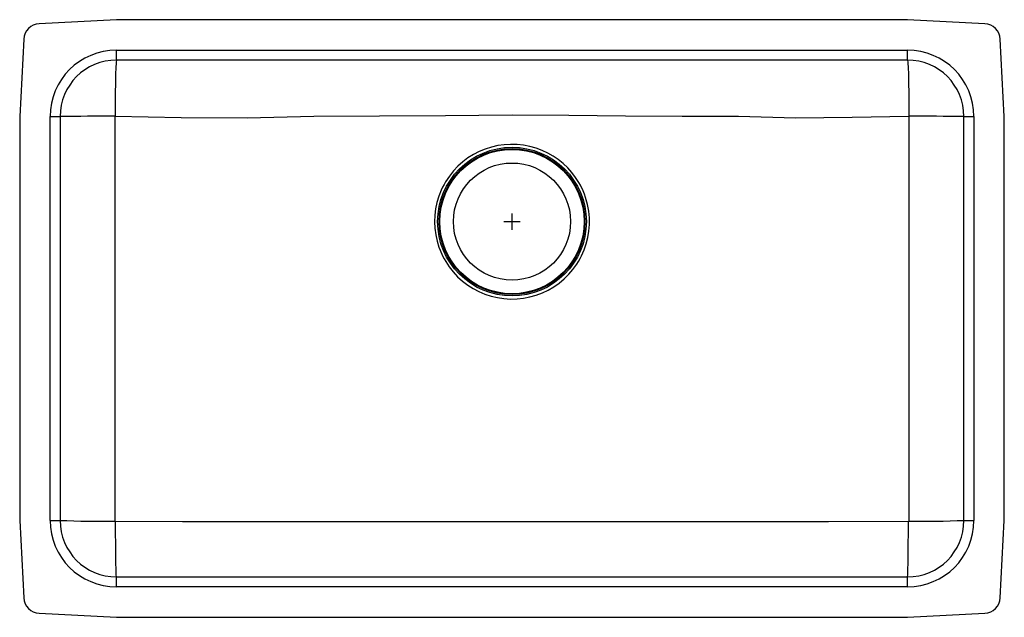
# Model space of a CAD drawing. Units: inches. Extents: x -15.2 to 15.2, y -9.2 to 9.2.
import ezdxf

# ---------------------------------------------------------------- set-up
doc = ezdxf.new("R2010")
doc.units = ezdxf.units.IN
doc.header["$MEASUREMENT"] = 0
doc.layers.get('0').update_dxf_attribs({"linetype": 'CONTINUOUS'})

# ---------------------------------------------------------------- blocks, each defined once
blk = doc.blocks.new('PLAUH281612_Top')
for p, q in [((-12.25, 9.25), (-14.651, 9.124)), ((12.25, 9.25), (-12.25, 9.25)), ((14.651, 9.124), (12.25, 9.25)), ((-15.124, 8.651), (-15.25, 6.25)), ((15.25, 6.25), (15.124, 8.651)), ((-12.25, 8.308), (12.25, 8.308)), ((-12.25, 8), (-12.25, 8.308)), ((12.25, 8), (12.25, 8.308)), ((12.25, 8), (-12.25, 8)), ((-15.25, 6.25), (-15.25, -6.25)), ((-14.308, -6.25), (-14.308, 6.25)), ((-14.308, 6.25), (-14, 6.25)), ((-14, 6.25), (-14, -6.25)), ((14, 6.25), (14.308, 6.25)), ((14, -6.25), (14, 6.25)), ((14.308, 6.25), (14.308, -6.25)), ((15.25, -6.25), (15.25, 6.25)), ((0, 2.75), (0, 3.25)), ((-0.25, 3), (0.25, 3)), ((-15.25, -6.25), (-15.124, -8.651)), ((-14.308, -6.25), (-14, -6.25)), ((14, -6.25), (14.308, -6.25)), ((15.124, -8.651), (15.25, -6.25)), ((-12.25, -8.308), (-12.25, -8)), ((-12.25, -8), (12.25, -8)), ((12.25, -8.308), (12.25, -8)), ((12.25, -8.308), (-12.25, -8.308)), ((-14.651, -9.124), (-12.25, -9.25)), ((12.25, -9.25), (14.651, -9.124)), ((-12.25, -9.25), (12.25, -9.25))]:
    blk.add_line(p, q)
for points in [[(-12.25, 8), (-12.255, 7.987), (-12.261, 7.947), (-12.266, 7.878), (-12.27, 7.806), (-12.274, 7.717), (-12.278, 7.612), (-12.281, 7.491), (-12.284, 7.358), (-12.287, 7.214), (-12.289, 7.061), (-12.291, 6.903), (-12.292, 6.687), (-12.294, 6.472), (-12.294, 6.262)], [(12.25, 8), (12.255, 7.987), (12.261, 7.947), (12.266, 7.878), (12.27, 7.806), (12.274, 7.717), (12.278, 7.612), (12.281, 7.491), (12.284, 7.358), (12.287, 7.214), (12.289, 7.061), (12.291, 6.903), (12.292, 6.687), (12.294, 6.472), (12.294, 6.262)], [(-12.289, -6.273), (-12.297, -4.688), (-12.297, -3.125), (-12.297, -1.563), (-12.297, 0), (-12.297, 1.25), (-12.297, 2.5), (-12.297, 3.75), (-12.297, 5), (-12.296, 6.26)], [(-12.294, 6.262), (-10.25, 6.227), (-8.2, 6.215), (-6.141, 6.262), (-4.101, 6.269), (-2.056, 6.289), (0, 6.308), (1.764, 6.293), (3.518, 6.273), (5.267, 6.264), (7.015, 6.261), (8.787, 6.213), (10.542, 6.231), (12.294, 6.262)], [(12.296, 6.26), (12.297, 5), (12.297, 3.75), (12.297, 2.5), (12.297, 1.25), (12.297, 0), (12.297, -1.563), (12.297, -3.125), (12.297, -4.688), (12.289, -6.273)], [(2.201, 3.952), (2.118, 4.124), (2.072, 4.207), (1.969, 4.368), (1.854, 4.52), (1.727, 4.663), (1.585, 4.798), (1.432, 4.921), (1.275, 5.028), (1.109, 5.123), (0.932, 5.206), (0.747, 5.274), (0.556, 5.327), (0.359, 5.365), (0.156, 5.386), (-0.05, 5.391), (-0.246, 5.379), (-0.442, 5.351), (-0.64, 5.306), (-0.834, 5.244), (-1.016, 5.169), (-1.192, 5.078), (-1.364, 4.97), (-1.527, 4.847), (-1.676, 4.714), (-1.813, 4.568), (-1.941, 4.408), (-2.055, 4.236), (-2.105, 4.149), (-2.151, 4.061), (-2.193, 3.971), (-2.266, 3.786), (-2.324, 3.594), (-2.365, 3.4), (-2.39, 3.201), (-2.398, 2.997), (-2.389, 2.792), (-2.364, 2.595), (-2.322, 2.399), (-2.264, 2.209), (-2.23, 2.116), (-2.149, 1.935), (-2.103, 1.847), (-2.054, 1.761), (-1.944, 1.595), (-1.821, 1.44), (-1.685, 1.293), (-1.534, 1.156), (-1.37, 1.032), (-1.203, 0.925), (-1.026, 0.832), (-0.837, 0.753), (-0.642, 0.69), (-0.448, 0.645), (-0.251, 0.616), (-0.047, 0.603), (0.159, 0.608), (0.356, 0.629), (0.552, 0.667), (0.749, 0.722), (0.941, 0.795), (1.121, 0.88), (1.293, 0.981), (1.46, 1.098), (1.618, 1.23), (1.759, 1.37), (1.889, 1.522), (2.005, 1.683), (2.058, 1.767), (2.107, 1.854), (2.153, 1.942), (2.233, 2.123), (2.298, 2.313), (2.347, 2.505), (2.38, 2.702), (2.396, 2.906), (2.396, 3.112), (2.376, 3.323), (2.338, 3.534), (2.279, 3.745), (2.243, 3.85), (2.201, 3.952)], [(-12.25, -8), (-12.253, -7.988), (-12.257, -7.948), (-12.26, -7.88), (-12.263, -7.809), (-12.266, -7.721), (-12.268, -7.617), (-12.27, -7.498), (-12.272, -7.367), (-12.274, -7.224), (-12.275, -7.074), (-12.277, -6.917), (-12.278, -6.704), (-12.278, -6.491), (-12.279, -6.283)], [(12.279, -6.283), (9.802, -6.295), (7.352, -6.296), (4.901, -6.297), (2.451, -6.297), (0, -6.297), (-2.042, -6.297), (-4.084, -6.297), (-6.126, -6.296), (-8.168, -6.296), (-10.21, -6.295), (-12.279, -6.283)], [(12.25, -8), (12.253, -7.988), (12.257, -7.948), (12.26, -7.88), (12.263, -7.809), (12.266, -7.721), (12.268, -7.617), (12.27, -7.498), (12.272, -7.367), (12.274, -7.224), (12.275, -7.074), (12.277, -6.917), (12.278, -6.704), (12.278, -6.491), (12.279, -6.283)]]:
    blk.add_lwpolyline(points)
for radius in [2.303, 2.26, 2.235, 1.813]:
    blk.add_circle((0, 3), radius)
for centre, radius, start, end in [((-14.625, 8.625), 0.5, 93, 177), ((14.625, 8.625), 0.5, 3, 87), ((-12.25, 6.25), 2.058, 90, 180), ((12.25, 6.25), 2.058, 0, 90), ((-12.25, 6.25), 1.75, 90, 180), ((12.25, 6.25), 1.75, 0, 90), ((-12.715, -67.876), 74.137, 89.67619, 90.99337), ((-12.294, 6.26), 0.00182, 89.5674, 180.8468), ((12.294, 6.26), 0.00183, 359.3079, 90.2779), ((12.715, -67.876), 74.137, 89.00663, 90.32381), ((-12.25, -6.25), 2.058, 180, 270), ((-12.25, -6.25), 1.75, 180, 270), ((-12.712, 26.267), 32.543, 267.7313, 270.7449), ((-12.279, -6.273), 0.0101, 179.9736, 269.9167), ((12.25, -6.25), 2.058, 270, 0), ((12.25, -6.25), 1.75, 270, 0), ((12.279, -6.273), 0.0101, 270.0833, 0.0264), ((12.712, 26.267), 32.543, 269.2551, 272.2687), ((-14.625, -8.625), 0.5, 183, 267), ((14.625, -8.625), 0.5, 273, 357)]:
    blk.add_arc(centre, radius, start, end)

msp = doc.modelspace()

# ---------------------------------------------------------------- block references
msp.add_blockref('PLAUH281612_Top', (0, 0))

doc.saveas('drawing.dxf')
